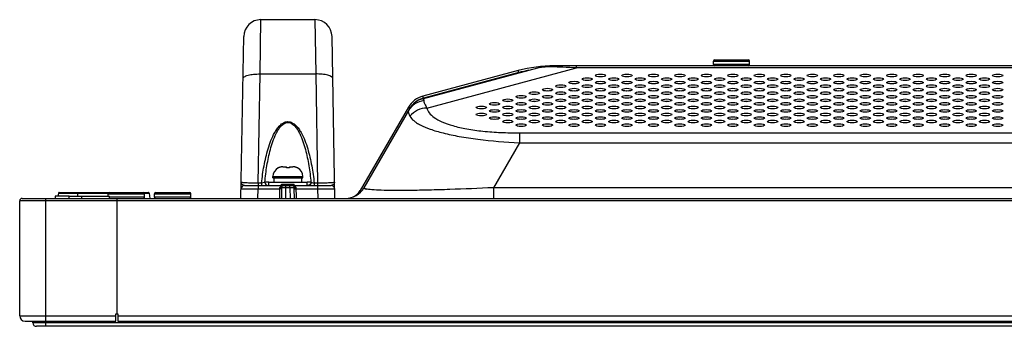
# Model space of a CAD drawing. Extents: x 0 to 3500, y 0 to 2300.
# Drawn here: x 375 to 606, y 1572 to 1644 of the extents above; entities that cross this region are included whole.
import ezdxf

# ---------------------------------------------------------------- set-up
doc = ezdxf.new("R2010")
doc.units = 0
doc.header["$LTSCALE"] = 192.5
doc.layers.get('0').update_dxf_attribs({"linetype": 'CONTINUOUS'})
for name, color, linetype in [('02___PRT_ALL_AXES', 7, 'CONTINUOUS'), ('03_ALL_AXES', 7, 'CONTINUOUS'), ('09_ALL_ROUNDS', 7, 'CONTINUOUS'), ('20_ALL_FEATURES', 7, 'CONTINUOUS')]:
    doc.layers.add(name, color=color, linetype=linetype)

msp = doc.modelspace()

# ---------------------------------------------------------------- linework, layer by layer
at = {"color": 7, "linetype": 'CONTINUOUS'}
for p, q in [((469.5166, 1625.7421), (496.4766, 1632.966)), ((491.9035, 1632.3628), (469.609, 1626.389)), ((1489.6093, 1633.4771), (500.3589, 1633.4771)), ((539.0591, 1630.0687), (539.0591, 1630.0478)), ((466.2086, 1623.7798), (454.9313, 1604.2471)), ((466.4806, 1623.4124), (455.7908, 1604.8971)), ((375.7841, 1602.3971), (1614.1841, 1602.3971)), ((397.9341, 1602.3971), (397.9341, 1575.3471)), ((375.1841, 1574.8471), (375.1841, 1601.7971)), ((397.6841, 1573.5971), (397.6841, 1575.3471)), ((397.6841, 1575.3471), (398.1841, 1575.3471)), ((398.1841, 1575.3471), (398.1841, 1573.5971)), ((376.4341, 1573.5971), (397.6841, 1573.5971)), ((378.2841, 1573.1971), (378.2841, 1573.5971)), ((1610.8841, 1572.3971), (379.0841, 1572.3971)), ((398.1841, 1573.5971), (1591.7841, 1573.5971))]:
    msp.add_line(p, q, dxfattribs=at)
at = {"color": 9, "linetype": 'CONTINUOUS'}
for p, q in [((470.5214, 1623.584), (505.5353, 1632.966)), ((492.0329, 1631.8799), (491.9035, 1632.3628)), ((505.5353, 1632.966), (505.5353, 1633.4771)), ((1484.4329, 1632.966), (505.5353, 1632.966)), ((492.0329, 1631.8799), (469.7384, 1625.9061)), ((469.7384, 1625.9061), (469.609, 1626.389)), ((466.5779, 1623.5666), (466.2086, 1623.7798)), ((492.1796, 1617.754), (492.1796, 1615.4243)), ((492.1796, 1617.754), (1497.7886, 1617.754)), ((492.1796, 1615.4243), (486.1016, 1604.8971)), ((492.1796, 1615.4243), (1497.7886, 1615.4243)), ((486.1016, 1604.8971), (486.1016, 1602.3971)), ((1503.8665, 1604.8971), (486.1016, 1604.8971)), ((381.2841, 1572.3971), (381.2841, 1602.3971)), ((455.2047, 1604.0893), (454.9313, 1604.2471)), ((1614.7841, 1601.7971), (375.1841, 1601.7971)), ((375.1841, 1574.8471), (397.6841, 1574.8471)), ((398.1841, 1574.8471), (1591.7841, 1574.8471)), ((1611.6841, 1573.1971), (378.2841, 1573.1971))]:
    msp.add_line(p, q, dxfattribs=at)
at = {"color": 7, "linetype": 'CONTINUOUS'}
for centre, radius, start, end in [((500.3669, 1600.7771), 32.7, 90, 105), ((500.3589, 1618.4771), 15, 90, 105), ((471.0583, 1620.9798), 5.6, 105, 150), ((470.8107, 1620.9124), 5, 105, 150), ((532.4591, 1622.8771), 3, 152.616571, 153.061832), ((451.4606, 1607.3971), 5, 270, 330), ((375.7841, 1601.7971), 0.6, 90, 180), ((451.7271, 1606.0971), 3.7, 294.750331, 330), ((376.4341, 1574.8471), 1.25, 180, 270), ((379.0841, 1573.1971), 0.8, 180, 270)]:
    msp.add_arc(centre, radius, start, end, dxfattribs=at)
at = {"color": 9, "linetype": 'CONTINUOUS'}
for centre, radius, start, end in [((500.3669, 1600.7771), 32.2, 100.66817, 105), ((471.0583, 1620.9798), 5.1, 105, 150), ((457.0935, 1608.2164), 3.7187, 256.967902, 257.711559)]:
    msp.add_arc(centre, radius, start, end, dxfattribs=at)
at = {"color": 7, "linetype": 'CONTINUOUS'}
for centre in [(508.0841, 1630.3689), (511.1841, 1631.1995), (514.2841, 1630.3689), (517.3841, 1631.1995), (520.4841, 1630.3689), (523.5841, 1631.1995), (526.6841, 1630.3689), (529.7841, 1631.1995), (532.8841, 1630.3689), (535.9841, 1631.1995), (539.0841, 1630.3689), (542.1841, 1631.1995), (545.2841, 1630.3689), (548.3841, 1631.1995), (551.4841, 1630.3689), (554.5841, 1631.1995), (557.6841, 1630.3689), (560.7841, 1631.1995), (563.8841, 1630.3689), (566.9841, 1631.1995), (570.0841, 1630.3689), (573.1841, 1631.1995), (576.2841, 1630.3689), (579.3841, 1631.1995), (582.4841, 1630.3689), (585.5841, 1631.1995), (588.6841, 1630.3689), (591.7841, 1631.1995), (594.8841, 1630.3689), (597.9841, 1631.1995), (601.0841, 1630.3689), (604.1841, 1631.1995), (498.7841, 1627.8769), (501.8841, 1628.7076), (504.9841, 1629.5382), (504.9841, 1627.8769), (508.0841, 1628.7076), (511.1841, 1629.5382), (511.1841, 1627.8769), (514.2841, 1628.7076), (517.3841, 1629.5382), (517.3841, 1627.8769), (520.4841, 1628.7076), (523.5841, 1629.5382), (523.5841, 1627.8769), (526.6841, 1628.7076), (529.7841, 1629.5382), (529.7841, 1627.8769), (532.8841, 1628.7076), (535.9841, 1629.5382), (535.9841, 1627.8769), (539.0841, 1628.7076), (542.1841, 1629.5382), (542.1841, 1627.8769), (545.2841, 1628.7076), (548.3841, 1629.5382), (548.3841, 1627.8769), (551.4841, 1628.7076), (554.5841, 1629.5382), (554.5841, 1627.8769), (557.6841, 1628.7076), (560.7841, 1629.5382), (560.7841, 1627.8769), (563.8841, 1628.7076), (566.9841, 1629.5382), (566.9841, 1627.8769), (570.0841, 1628.7076), (573.1841, 1629.5382), (573.1841, 1627.8769), (576.2841, 1628.7076), (579.3841, 1629.5382), (579.3841, 1627.8769), (582.4841, 1628.7076), (585.5841, 1629.5382), (585.5841, 1627.8769), (588.6841, 1628.7076), (591.7841, 1629.5382), (591.7841, 1627.8769), (594.8841, 1628.7076), (597.9841, 1629.5382), (597.9841, 1627.8769), (601.0841, 1628.7076), (604.1841, 1629.5382), (604.1841, 1627.8769), (489.4841, 1625.385), (492.5841, 1626.2156), (495.6841, 1627.0463), (495.6841, 1625.385), (498.7841, 1626.2156), (501.8841, 1627.0463), (501.8841, 1625.385), (504.9841, 1626.2156), (508.0841, 1627.0463), (508.0841, 1625.385), (511.1841, 1626.2156), (514.2841, 1627.0463), (514.2841, 1625.385), (517.3841, 1626.2156), (520.4841, 1627.0463), (520.4841, 1625.385), (523.5841, 1626.2156), (526.6841, 1627.0463), (526.6841, 1625.385), (529.7841, 1626.2156), (532.8841, 1627.0463), (532.8841, 1625.385), (535.9841, 1626.2156), (539.0841, 1627.0463), (539.0841, 1625.385), (542.1841, 1626.2156), (545.2841, 1627.0463), (545.2841, 1625.385), (548.3841, 1626.2156), (551.4841, 1627.0463), (551.4841, 1625.385), (554.5841, 1626.2156), (557.6841, 1627.0463), (557.6841, 1625.385), (560.7841, 1626.2156), (563.8841, 1627.0463), (563.8841, 1625.385), (566.9841, 1626.2156), (570.0841, 1627.0463), (570.0841, 1625.385), (573.1841, 1626.2156), (576.2841, 1627.0463), (576.2841, 1625.385), (579.3841, 1626.2156), (582.4841, 1627.0463), (582.4841, 1625.385), (585.5841, 1626.2156), (588.6841, 1627.0463), (588.6841, 1625.385), (591.7841, 1626.2156), (594.8841, 1627.0463), (594.8841, 1625.385), (597.9841, 1626.2156), (601.0841, 1627.0463), (601.0841, 1625.385), (604.1841, 1626.2156), (483.2841, 1623.7237), (486.3841, 1624.5544), (486.3841, 1622.8931), (489.4841, 1623.7237), (492.5841, 1624.5544), (492.5841, 1622.8931), (495.6841, 1623.7237), (498.7841, 1624.5544), (498.7841, 1622.8931), (501.8841, 1623.7237), (504.9841, 1624.5544), (504.9841, 1622.8931), (508.0841, 1623.7237), (511.1841, 1624.5544), (511.1841, 1622.8931), (514.2841, 1623.7237), (517.3841, 1624.5544), (517.3841, 1622.8931), (520.4841, 1623.7237), (523.5841, 1624.5544), (523.5841, 1622.8931), (526.6841, 1623.7237), (529.7841, 1624.5544), (529.7841, 1622.8931), (532.8841, 1623.7237), (535.9841, 1624.5544), (535.9841, 1622.8931), (539.0841, 1623.7237), (542.1841, 1624.5544), (542.1841, 1622.8931), (545.2841, 1623.7237), (548.3841, 1624.5544), (548.3841, 1622.8931), (551.4841, 1623.7237), (554.5841, 1624.5544), (554.5841, 1622.8931), (557.6841, 1623.7237), (560.7841, 1624.5544), (560.7841, 1622.8931), (563.8841, 1623.7237), (566.9841, 1624.5544), (566.9841, 1622.8931), (570.0841, 1623.7237), (573.1841, 1624.5544), (573.1841, 1622.8931), (576.2841, 1623.7237), (579.3841, 1624.5544), (579.3841, 1622.8931), (582.4841, 1623.7237), (585.5841, 1624.5544), (585.5841, 1622.8931), (588.6841, 1623.7237), (591.7841, 1624.5544), (591.7841, 1622.8931), (594.8841, 1623.7237), (597.9841, 1624.5544), (597.9841, 1622.8931), (601.0841, 1623.7237), (604.1841, 1624.5544), (604.1841, 1622.8931), (483.2841, 1622.0624), (486.3841, 1621.2318), (489.4841, 1622.0624), (492.5841, 1621.2318), (495.6841, 1622.0624), (498.7841, 1621.2318), (501.8841, 1622.0624), (504.9841, 1621.2318), (508.0841, 1622.0624), (511.1841, 1621.2318), (514.2841, 1622.0624), (517.3841, 1621.2318), (520.4841, 1622.0624), (523.5841, 1621.2318), (526.6841, 1622.0624), (529.7841, 1621.2318), (532.8841, 1622.0624), (535.9841, 1621.2318), (539.0841, 1622.0624), (542.1841, 1621.2318), (545.2841, 1622.0624), (548.3841, 1621.2318), (551.4841, 1622.0624), (554.5841, 1621.2318), (557.6841, 1622.0624), (560.7841, 1621.2318), (563.8841, 1622.0624), (566.9841, 1621.2318), (570.0841, 1622.0624), (573.1841, 1621.2318), (576.2841, 1622.0624), (579.3841, 1621.2318), (582.4841, 1622.0624), (585.5841, 1621.2318), (588.6841, 1622.0624), (591.7841, 1621.2318), (594.8841, 1622.0624), (597.9841, 1621.2318), (601.0841, 1622.0624), (604.1841, 1621.2318), (489.4841, 1620.4011), (492.5841, 1619.5705), (495.6841, 1620.4011), (498.7841, 1619.5705), (501.8841, 1620.4011), (504.9841, 1619.5705), (508.0841, 1620.4011), (511.1841, 1619.5705), (514.2841, 1620.4011), (517.3841, 1619.5705), (520.4841, 1620.4011), (523.5841, 1619.5705), (526.6841, 1620.4011), (529.7841, 1619.5705), (532.8841, 1620.4011), (535.9841, 1619.5705), (539.0841, 1620.4011), (542.1841, 1619.5705), (545.2841, 1620.4011), (548.3841, 1619.5705), (551.4841, 1620.4011), (554.5841, 1619.5705), (557.6841, 1620.4011), (560.7841, 1619.5705), (563.8841, 1620.4011), (566.9841, 1619.5705), (570.0841, 1620.4011), (573.1841, 1619.5705), (576.2841, 1620.4011), (579.3841, 1619.5705), (582.4841, 1620.4011), (585.5841, 1619.5705), (588.6841, 1620.4011), (591.7841, 1619.5705), (594.8841, 1620.4011), (597.9841, 1619.5705), (601.0841, 1620.4011), (604.1841, 1619.5705)]:
    msp.add_ellipse(centre, major_axis=(1.2, 0), ratio=0.26794919, dxfattribs=at)
for centre in [(508.0841, 1629.7477), (511.1841, 1630.5783), (514.2841, 1629.7477), (517.3841, 1630.5783), (520.4841, 1629.7477), (523.5841, 1630.5783), (526.6841, 1629.7477), (529.7841, 1630.5783), (532.8841, 1629.7477), (535.9841, 1630.5783), (539.0841, 1629.7477), (542.1841, 1630.5783), (545.2841, 1629.7477), (548.3841, 1630.5783), (551.4841, 1629.7477), (554.5841, 1630.5783), (557.6841, 1629.7477), (560.7841, 1630.5783), (563.8841, 1629.7477), (566.9841, 1630.5783), (570.0841, 1629.7477), (573.1841, 1630.5783), (576.2841, 1629.7477), (579.3841, 1630.5783), (582.4841, 1629.7477), (585.5841, 1630.5783), (588.6841, 1629.7477), (591.7841, 1630.5783), (594.8841, 1629.7477), (597.9841, 1630.5783), (601.0841, 1629.7477), (604.1841, 1630.5783), (501.8841, 1628.0864), (504.9841, 1628.9171), (508.0841, 1628.0864), (511.1841, 1628.9171), (514.2841, 1628.0864), (517.3841, 1628.9171), (520.4841, 1628.0864), (523.5841, 1628.9171), (526.6841, 1628.0864), (529.7841, 1628.9171), (532.8841, 1628.0864), (535.9841, 1628.9171), (539.0841, 1628.0864), (542.1841, 1628.9171), (545.2841, 1628.0864), (548.3841, 1628.9171), (551.4841, 1628.0864), (554.5841, 1628.9171), (557.6841, 1628.0864), (560.7841, 1628.9171), (563.8841, 1628.0864), (566.9841, 1628.9171), (570.0841, 1628.0864), (573.1841, 1628.9171), (576.2841, 1628.0864), (579.3841, 1628.9171), (582.4841, 1628.0864), (585.5841, 1628.9171), (588.6841, 1628.0864), (591.7841, 1628.9171), (594.8841, 1628.0864), (597.9841, 1628.9171), (601.0841, 1628.0864), (604.1841, 1628.9171), (492.5841, 1625.5945), (495.6841, 1626.4251), (498.7841, 1627.2558), (498.7841, 1625.5945), (501.8841, 1626.4251), (504.9841, 1627.2558), (504.9841, 1625.5945), (508.0841, 1626.4251), (511.1841, 1627.2558), (511.1841, 1625.5945), (514.2841, 1626.4251), (517.3841, 1627.2558), (517.3841, 1625.5945), (520.4841, 1626.4251), (523.5841, 1627.2558), (523.5841, 1625.5945), (526.6841, 1626.4251), (529.7841, 1627.2558), (529.7841, 1625.5945), (532.8841, 1626.4251), (535.9841, 1627.2558), (535.9841, 1625.5945), (539.0841, 1626.4251), (542.1841, 1627.2558), (542.1841, 1625.5945), (545.2841, 1626.4251), (548.3841, 1627.2558), (548.3841, 1625.5945), (551.4841, 1626.4251), (554.5841, 1627.2558), (554.5841, 1625.5945), (557.6841, 1626.4251), (560.7841, 1627.2558), (560.7841, 1625.5945), (563.8841, 1626.4251), (566.9841, 1627.2558), (566.9841, 1625.5945), (570.0841, 1626.4251), (573.1841, 1627.2558), (573.1841, 1625.5945), (576.2841, 1626.4251), (579.3841, 1627.2558), (579.3841, 1625.5945), (582.4841, 1626.4251), (585.5841, 1627.2558), (585.5841, 1625.5945), (588.6841, 1626.4251), (591.7841, 1627.2558), (591.7841, 1625.5945), (594.8841, 1626.4251), (597.9841, 1627.2558), (597.9841, 1625.5945), (601.0841, 1626.4251), (604.1841, 1627.2558), (604.1841, 1625.5945), (483.2841, 1623.1026), (486.3841, 1623.9332), (489.4841, 1624.7638), (489.4841, 1623.1026), (492.5841, 1623.9332), (495.6841, 1624.7638), (495.6841, 1623.1026), (498.7841, 1623.9332), (501.8841, 1624.7638), (501.8841, 1623.1026), (504.9841, 1623.9332), (508.0841, 1624.7638), (508.0841, 1623.1026), (511.1841, 1623.9332), (514.2841, 1624.7638), (514.2841, 1623.1026), (517.3841, 1623.9332), (520.4841, 1624.7638), (520.4841, 1623.1026), (523.5841, 1623.9332), (526.6841, 1624.7638), (526.6841, 1623.1026), (529.7841, 1623.9332), (532.8841, 1624.7638), (532.8841, 1623.1026), (535.9841, 1623.9332), (539.0841, 1624.7638), (539.0841, 1623.1026), (542.1841, 1623.9332), (545.2841, 1624.7638), (545.2841, 1623.1026), (548.3841, 1623.9332), (551.4841, 1624.7638), (551.4841, 1623.1026), (554.5841, 1623.9332), (557.6841, 1624.7638), (557.6841, 1623.1026), (560.7841, 1623.9332), (563.8841, 1624.7638), (563.8841, 1623.1026), (566.9841, 1623.9332), (570.0841, 1624.7638), (570.0841, 1623.1026), (573.1841, 1623.9332), (576.2841, 1624.7638), (576.2841, 1623.1026), (579.3841, 1623.9332), (582.4841, 1624.7638), (582.4841, 1623.1026), (585.5841, 1623.9332), (588.6841, 1624.7638), (588.6841, 1623.1026), (591.7841, 1623.9332), (594.8841, 1624.7638), (594.8841, 1623.1026), (597.9841, 1623.9332), (601.0841, 1624.7638), (601.0841, 1623.1026), (604.1841, 1623.9332), (483.2841, 1621.4413), (486.3841, 1622.2719), (486.3841, 1620.6106), (489.4841, 1621.4413), (492.5841, 1622.2719), (492.5841, 1620.6106), (495.6841, 1621.4413), (498.7841, 1622.2719), (498.7841, 1620.6106), (501.8841, 1621.4413), (504.9841, 1622.2719), (504.9841, 1620.6106), (508.0841, 1621.4413), (511.1841, 1622.2719), (511.1841, 1620.6106), (514.2841, 1621.4413), (517.3841, 1622.2719), (517.3841, 1620.6106), (520.4841, 1621.4413), (523.5841, 1622.2719), (523.5841, 1620.6106), (526.6841, 1621.4413), (529.7841, 1622.2719), (529.7841, 1620.6106), (532.8841, 1621.4413), (535.9841, 1622.2719), (535.9841, 1620.6106), (539.0841, 1621.4413), (542.1841, 1622.2719), (542.1841, 1620.6106), (545.2841, 1621.4413), (548.3841, 1622.2719), (548.3841, 1620.6106), (551.4841, 1621.4413), (554.5841, 1622.2719), (554.5841, 1620.6106), (557.6841, 1621.4413), (560.7841, 1622.2719), (560.7841, 1620.6106), (563.8841, 1621.4413), (566.9841, 1622.2719), (566.9841, 1620.6106), (570.0841, 1621.4413), (573.1841, 1622.2719), (573.1841, 1620.6106), (576.2841, 1621.4413), (579.3841, 1622.2719), (579.3841, 1620.6106), (582.4841, 1621.4413), (585.5841, 1622.2719), (585.5841, 1620.6106), (588.6841, 1621.4413), (591.7841, 1622.2719), (591.7841, 1620.6106), (594.8841, 1621.4413), (597.9841, 1622.2719), (597.9841, 1620.6106), (601.0841, 1621.4413), (604.1841, 1622.2719), (604.1841, 1620.6106), (489.4841, 1619.78), (492.5841, 1618.9493), (495.6841, 1619.78), (498.7841, 1618.9493), (501.8841, 1619.78), (504.9841, 1618.9493), (508.0841, 1619.78), (511.1841, 1618.9493), (514.2841, 1619.78), (517.3841, 1618.9493), (520.4841, 1619.78), (523.5841, 1618.9493), (526.6841, 1619.78), (529.7841, 1618.9493), (532.8841, 1619.78), (535.9841, 1618.9493), (539.0841, 1619.78), (542.1841, 1618.9493), (545.2841, 1619.78), (548.3841, 1618.9493), (551.4841, 1619.78), (554.5841, 1618.9493), (557.6841, 1619.78), (560.7841, 1618.9493), (563.8841, 1619.78), (566.9841, 1618.9493), (570.0841, 1619.78), (573.1841, 1618.9493), (576.2841, 1619.78), (579.3841, 1618.9493), (582.4841, 1619.78), (585.5841, 1618.9493), (588.6841, 1619.78), (591.7841, 1618.9493), (594.8841, 1619.78), (597.9841, 1618.9493), (601.0841, 1619.78), (604.1841, 1618.9493)]:
    msp.add_ellipse(centre, major_axis=(1.2, 0), ratio=0.26794919, start_param=1.31349218, end_param=1.82810053, dxfattribs=at)
at = {"color": 9, "linetype": 'CONTINUOUS'}
for points, knots in [([(505.5353, 1632.966), (504.4896, 1633.0389), (502.5422, 1633.157), (499.9256, 1633.2332), (498.1191, 1633.1982), (497.0482, 1633.0863), (496.645, 1633.0111), (496.4766, 1632.966)], [0, 0, 0, 0, 0.3462885, 0.64443074, 0.86482006, 0.94240881, 1, 1, 1, 1]), ([(469.5166, 1625.7421), (469.5571, 1625.7529), (469.6446, 1625.7604), (469.7474, 1625.6638), (469.7893, 1625.509), (469.797, 1625.3901), (469.7973, 1625.3213)], [0, 0, 0, 0, 0.21038438, 0.40111789, 0.65384979, 1, 1, 1, 1]), ([(469.7973, 1625.3213), (469.0601, 1625.2211), (467.6144, 1624.6806), (466.5607, 1623.5512), (466.1902, 1622.9095)], [0, 0, 0, 0, 0.5009954, 1, 1, 1, 1]), ([(470.5214, 1623.584), (469.7668, 1623.5711), (468.25, 1623.2079), (467.0352, 1622.2266), (466.5718, 1621.6373)], [0, 0, 0, 0, 0.50164123, 1, 1, 1, 1]), ([(469.7973, 1625.3213), (469.7977, 1625.2144), (469.8464, 1624.9701), (470.0789, 1624.3823), (470.3346, 1623.922), (470.5214, 1623.584)], [0, 0, 0, 0, 0.16924883, 0.38862469, 1, 1, 1, 1]), ([(470.5214, 1623.584), (470.6247, 1623.181), (471.0804, 1622.3214), (472.3259, 1621.2218), (474.2135, 1620.2161), (476.7859, 1619.3352), (480.0124, 1618.6207), (483.7748, 1618.1091), (487.893, 1617.8136), (490.7348, 1617.754), (492.1796, 1617.754)], [0, 0, 0, 0, 0.05346573, 0.12118868, 0.21073174, 0.32673836, 0.46963463, 0.6348277, 0.81431436, 1, 1, 1, 1]), ([(466.1902, 1622.9095), (466.1109, 1622.7722), (466.1767, 1622.4471), (466.3541, 1622.0462), (466.4923, 1621.7829), (466.5718, 1621.6373)], [0, 0, 0, 0, 0.35075101, 0.63299713, 1, 1, 1, 1]), ([(466.5718, 1621.6373), (466.7843, 1621.2478), (467.297, 1620.7021), (468.1546, 1620.0809), (469.4146, 1619.3615), (471.4856, 1618.5193), (474.5473, 1617.635), (478.2934, 1616.855), (484.233, 1615.968), (488.9393, 1615.5894), (492.1796, 1615.4243)], [0, 0, 0, 0, 0.04952873, 0.08118331, 0.1183499, 0.21108598, 0.32991107, 0.47368342, 0.63785643, 1, 1, 1, 1]), ([(456.255, 1604.5935), (456.2103, 1604.6039), (456.1281, 1604.6246), (456.0036, 1604.6633), (455.8955, 1604.7085), (455.8106, 1604.7632), (455.7673, 1604.8322), (455.7802, 1604.8787), (455.7908, 1604.8971)], [0, 0, 0, 0, 0.22249763, 0.41083028, 0.63245664, 0.78854363, 0.89736533, 1, 1, 1, 1]), ([(486.1016, 1604.8971), (482.6901, 1604.7329), (477.6659, 1604.5208), (471.168, 1604.3279), (466.817, 1604.2448), (463.0693, 1604.2248), (460.0698, 1604.2705), (458.0822, 1604.3604), (456.9216, 1604.4758), (456.4844, 1604.5432), (456.302, 1604.5829)], [0, 0, 0, 0, 0.34353227, 0.50577118, 0.65383599, 0.7812317, 0.88270111, 0.9555655, 0.98122872, 1, 1, 1, 1])]:
    msp.add_open_spline(points, degree=3, knots=knots, dxfattribs=at)
at = {"layer": '02___PRT_ALL_AXES', "color": 7, "linetype": 'CONTINUOUS'}
for p, q in [((386.7341, 1602.3971), (386.7341, 1602.8971)), ((386.7341, 1602.8971), (396.2341, 1602.8971)), ((389.7341, 1602.3971), (389.7341, 1602.8971)), ((396.2341, 1602.3971), (396.2341, 1602.8971))]:
    msp.add_line(p, q, dxfattribs=at)
at = {"layer": '03_ALL_AXES', "color": 7, "linetype": 'CONTINUOUS'}
for p, q in [((433.4841, 1605.3971), (433.4841, 1606.1971)), ((433.4841, 1606.1971), (442.4841, 1606.1971)), ((442.4841, 1605.3971), (442.4841, 1606.1971)), ((383.4841, 1602.8971), (383.4841, 1602.3971)), ((386.7341, 1602.8971), (383.4847, 1602.8971))]:
    msp.add_line(p, q, dxfattribs=at)
at = {"layer": '09_ALL_ROUNDS', "color": 9, "linetype": 'CONTINUOUS'}
for p, q in [((431.4733, 1631.5596), (431.6463, 1644.2971)), ((444.3219, 1644.2971), (444.4949, 1631.5596)), ((537.6091, 1634.5771), (546.1091, 1634.5771)), ((546.1091, 1633.7771), (537.6091, 1633.7771)), ((431.0265, 1605.9631), (431.4733, 1631.5596)), ((431.4733, 1631.5596), (444.4949, 1631.5596)), ((444.4949, 1631.5596), (444.9417, 1605.9631)), ((434.4841, 1607.4971), (441.4841, 1607.4971)), ((431.0221, 1605.3971), (431.0221, 1604.611)), ((431.0265, 1605.9631), (431.0265, 1605.3971)), ((431.8222, 1605.9631), (431.0265, 1605.9631)), ((431.8222, 1605.9631), (431.8222, 1605.3971)), ((433.4841, 1606.1692), (432.5835, 1606.1692)), ((437.5279, 1604.8971), (436.5683, 1604.9054)), ((437.4843, 1602.3971), (437.5279, 1604.8971)), ((437.5279, 1604.8971), (437.5279, 1605.3971)), ((438.4403, 1604.8971), (437.5279, 1604.8971)), ((438.4403, 1604.8971), (438.4403, 1605.3971)), ((439.3999, 1604.9054), (438.4403, 1604.8971)), ((438.4403, 1604.8971), (438.4839, 1602.3971)), ((443.3847, 1606.1692), (442.4841, 1606.1692)), ((444.146, 1605.9631), (444.146, 1605.3971)), ((444.9417, 1605.9631), (444.146, 1605.9631)), ((444.9417, 1605.9631), (444.9417, 1605.3971)), ((444.9461, 1605.3971), (444.9461, 1604.611)), ((384.2585, 1603.6267), (395.9688, 1603.6267)), ((388.6841, 1603.7971), (388.6841, 1602.8971)), ((395.9341, 1603.4971), (404.4341, 1603.4971)), ((404.4341, 1602.6971), (396.2341, 1602.6971)), ((404.3994, 1603.6267), (405.5096, 1603.6267)), ((406.7341, 1603.4971), (415.2341, 1603.4971)), ((415.2341, 1602.6971), (406.7341, 1602.6971)), ((430.9835, 1602.3971), (431.0221, 1604.611)), ((431.0221, 1604.611), (436.0955, 1604.611)), ((436.5413, 1602.3971), (436.5712, 1604.6115)), ((439.397, 1604.6115), (439.4269, 1602.3971)), ((439.8727, 1604.611), (444.9461, 1604.611)), ((444.9461, 1604.611), (444.9847, 1602.3971))]:
    msp.add_line(p, q, dxfattribs=at)
at = {"layer": '09_ALL_ROUNDS', "color": 7, "linetype": 'CONTINUOUS'}
for p, q in [((431.6463, 1644.2971), (444.3219, 1644.2971)), ((426.9841, 1602.3971), (427.6469, 1640.3669)), ((448.9841, 1602.3971), (448.3213, 1640.3669)), ((448.3278, 1639.9993), (448.3247, 1640.1718)), ((537.9091, 1634.8771), (545.8091, 1634.8771)), ((537.6091, 1633.7771), (537.6091, 1634.5771)), ((546.1091, 1633.7771), (546.1091, 1634.5771)), ((434.4841, 1607.1971), (434.4841, 1607.4971)), ((441.4841, 1607.1971), (441.4841, 1607.4971)), ((427.8226, 1605.3971), (448.1456, 1605.3971)), ((384.2585, 1603.6267), (384.1491, 1602.8971)), ((384.4563, 1603.7971), (405.3119, 1603.7971)), ((395.9341, 1602.8971), (395.9341, 1603.4971)), ((404.4341, 1602.6971), (404.4341, 1603.4971)), ((405.5096, 1603.6267), (405.6941, 1602.3971)), ((406.7341, 1602.6971), (406.7341, 1603.4971)), ((407.0341, 1603.7971), (414.9341, 1603.7971)), ((415.2341, 1602.6971), (415.2341, 1603.4971))]:
    msp.add_line(p, q, dxfattribs=at)
for centre, radius, start, end in [((431.6463, 1640.2971), 4, 90, 179), ((444.3219, 1640.2971), 4, 1, 90), ((537.9091, 1634.5771), 0.3, 90, 180), ((545.8091, 1634.5771), 0.3, 0, 90), ((537.9091, 1633.7771), 0.3, 180, 270), ((545.8091, 1633.7771), 0.3, 270, 360), ((427.8226, 1604.5971), 0.8, 89.999584, 179.000505), ((437.0278, 1604.8971), 0.5, 90, 136.094058), ((438.9404, 1604.8971), 0.5, 43.904213, 89.997474), ((448.1456, 1604.5971), 0.8, 1, 90), ((384.4563, 1603.5971), 0.2, 90, 171.469234), ((396.2341, 1603.4971), 0.3, 90, 180), ((404.1341, 1603.4971), 0.3, 0, 90), ((404.1341, 1602.6971), 0.3, 270, 360), ((405.3119, 1603.5971), 0.2, 8.530766, 90), ((407.0341, 1603.4971), 0.3, 90, 180), ((407.0341, 1602.6971), 0.3, 180, 270), ((414.9341, 1603.4971), 0.3, 0, 90), ((414.9341, 1602.6971), 0.3, 270, 360)]:
    msp.add_arc(centre, radius, start, end, dxfattribs=at)
at = {"layer": '09_ALL_ROUNDS', "color": 9, "linetype": 'CONTINUOUS'}
for centre, radius, start, end in [((430.1576, 1604.6957), 6.4142, 359.247537, 1.873904), ((445.801, 1604.6958), 6.4046, 178.124126, 180.75443)]:
    msp.add_arc(centre, radius, start, end, dxfattribs=at)
for points, knots in [([(427.4739, 1630.4606), (427.4771, 1630.6403), (427.7472, 1630.9109), (428.181, 1631.1177), (428.9038, 1631.3566), (430.0148, 1631.5305), (430.9643, 1631.5685), (431.4733, 1631.5604)], [0, 0, 0, 0, 0.12462108, 0.22148372, 0.34288795, 0.64695694, 1, 1, 1, 1]), ([(448.4942, 1630.4606), (448.4911, 1630.6403), (448.221, 1630.9109), (447.7872, 1631.1177), (447.0644, 1631.3566), (445.9534, 1631.5305), (445.0039, 1631.5685), (444.4949, 1631.5604)], [0, 0, 0, 0, 0.12462108, 0.22148372, 0.34288795, 0.64695694, 1, 1, 1, 1]), ([(431.8222, 1605.9631), (431.9655, 1607.3214), (432.2483, 1609.3538), (432.8003, 1612.0319), (433.3219, 1614.0193), (433.9826, 1615.9691), (434.6961, 1617.5387), (435.4278, 1618.712), (436.0939, 1619.5198), (436.9238, 1620.1847), (437.9841, 1620.4931), (439.0444, 1620.1846), (439.8744, 1619.5198), (440.5404, 1618.7119), (441.2721, 1617.5387), (441.9856, 1615.9691), (442.6463, 1614.0193), (443.1679, 1612.0319), (443.7199, 1609.3538), (444.0027, 1607.3214), (444.146, 1605.9631)], [0, 0, 0, 0, 0.12410187, 0.18621868, 0.24839792, 0.3106785, 0.37313838, 0.40452638, 0.43608548, 0.46791438, 0.50000031, 0.53208833, 0.56391528, 0.59547425, 0.62686204, 0.68932166, 0.75160216, 0.81378139, 0.87589817, 1, 1, 1, 1]), ([(432.5835, 1606.1692), (432.7078, 1607.4683), (432.9509, 1609.4131), (433.4233, 1611.9817), (433.8692, 1613.8912), (434.434, 1615.7714), (435.045, 1617.2953), (435.675, 1618.45), (436.2543, 1619.2576), (436.9842, 1619.9487), (437.9841, 1620.3019), (438.984, 1619.9486), (439.714, 1619.2575), (440.2932, 1618.45), (440.9232, 1617.2953), (441.5342, 1615.7714), (442.099, 1613.8912), (442.5449, 1611.9817), (443.0173, 1609.4131), (443.2604, 1607.4683), (443.3847, 1606.1692)], [0, 0, 0, 0, 0.12444327, 0.18669413, 0.24897606, 0.3113153, 0.37376369, 0.40509567, 0.43654685, 0.46819958, 0.50000005, 0.53180308, 0.56345366, 0.59490501, 0.62623669, 0.68868485, 0.75102402, 0.81330593, 0.87555677, 1, 1, 1, 1]), ([(427.1853, 1605.7901), (427.1633, 1605.8205), (427.0884, 1605.9384), (427.0484, 1606.0808), (427.0502, 1606.1831)], [0, 0, 0, 0, 0.26804655, 1, 1, 1, 1]), ([(431.0265, 1605.9631), (430.5047, 1605.9615), (429.7504, 1605.9672), (428.7988, 1605.9941), (428.2038, 1606.0205), (427.7346, 1606.0527), (427.3654, 1606.0879), (427.1858, 1606.1244), (427.0497, 1606.1554), (427.0502, 1606.1831)], [0, 0, 0, 0, 0.39166026, 0.56561188, 0.71549651, 0.83632073, 0.92480729, 0.9791665, 1, 1, 1, 1]), ([(432.5835, 1606.1691), (432.5427, 1606.1436), (432.3025, 1606.0308), (432.0372, 1605.9835), (431.8222, 1605.9631)], [0, 0, 0, 0, 0.18219728, 1, 1, 1, 1]), ([(432.5836, 1606.1692), (432.5897, 1605.9727), (432.7299, 1605.5801), (433.1179, 1605.3971), (433.3, 1605.3971)], [0, 0, 0, 0, 0.51905111, 1, 1, 1, 1]), ([(436.0886, 1604.792), (436.0808, 1604.8765), (436.1166, 1605.0492), (436.2412, 1605.1662), (436.3074, 1605.2085)], [0, 0, 0, 0, 0.51950465, 1, 1, 1, 1]), ([(436.5684, 1604.9054), (436.5203, 1604.8622), (436.3499, 1604.8202), (436.1895, 1604.7973), (436.0886, 1604.792)], [0, 0, 0, 0, 0.39024113, 1, 1, 1, 1]), ([(436.6676, 1605.2438), (436.6484, 1605.224), (436.5423, 1605.151), (436.3979, 1605.1722), (436.3074, 1605.2085)], [0, 0, 0, 0, 0.22050192, 1, 1, 1, 1]), ([(436.5684, 1604.9054), (436.5655, 1604.9406), (436.5651, 1605.0596), (436.6093, 1605.1833), (436.6677, 1605.2439)], [0, 0, 0, 0, 0.2956655, 1, 1, 1, 1]), ([(439.3005, 1605.2439), (439.3183, 1605.2254), (439.3907, 1605.1286), (439.4074, 1604.9992), (439.3998, 1604.9054)], [0, 0, 0, 0, 0.21402834, 1, 1, 1, 1]), ([(439.3006, 1605.2438), (439.3197, 1605.2239), (439.4259, 1605.1509), (439.5703, 1605.1722), (439.6608, 1605.2085)], [0, 0, 0, 0, 0.22049808, 1, 1, 1, 1]), ([(439.3999, 1604.9054), (439.4479, 1604.8622), (439.6183, 1604.8202), (439.7787, 1604.7973), (439.8796, 1604.792)], [0, 0, 0, 0, 0.39024532, 1, 1, 1, 1]), ([(439.6608, 1605.2085), (439.7271, 1605.1661), (439.8517, 1605.049), (439.8873, 1604.8763), (439.8796, 1604.792)], [0, 0, 0, 0, 0.48147013, 1, 1, 1, 1]), ([(443.3846, 1606.1692), (443.3785, 1605.9727), (443.2383, 1605.5801), (442.8503, 1605.3971), (442.6682, 1605.3971)], [0, 0, 0, 0, 0.51905133, 1, 1, 1, 1]), ([(444.146, 1605.9631), (444.0648, 1605.9708), (443.805, 1606.0082), (443.5392, 1606.0725), (443.3847, 1606.1691)], [0, 0, 0, 0, 0.30917919, 1, 1, 1, 1]), ([(448.918, 1606.1831), (448.9185, 1606.1554), (448.7824, 1606.1244), (448.6028, 1606.0879), (448.2336, 1606.0527), (447.7644, 1606.0205), (447.1694, 1605.9941), (446.2178, 1605.9672), (445.4635, 1605.9615), (444.9417, 1605.9631)], [0, 0, 0, 0, 0.02083352, 0.07519275, 0.1636793, 0.28450351, 0.43438813, 0.60833969, 1, 1, 1, 1]), ([(448.918, 1606.1831), (448.9198, 1606.0808), (448.8798, 1605.9384), (448.8049, 1605.8205), (448.7829, 1605.7901)], [0, 0, 0, 0, 0.73196853, 1, 1, 1, 1]), ([(427.0227, 1604.611), (427.0231, 1604.6175), (427.0635, 1604.6049), (427.1067, 1604.6188), (427.2098, 1604.6124), (427.3381, 1604.6163), (427.5067, 1604.6157), (427.7951, 1604.6169), (428.2305, 1604.6168), (428.8286, 1604.6165), (429.7714, 1604.6149), (430.512, 1604.6128), (431.0221, 1604.611)], [0, 0, 0, 0, 0.00484155, 0.01923784, 0.04308587, 0.07614644, 0.11810329, 0.16855691, 0.29291405, 0.44445137, 0.61731759, 1, 1, 1, 1]), ([(436.571, 1604.6115), (436.5474, 1604.6105), (436.3889, 1604.6082), (436.2304, 1604.6094), (436.0955, 1604.611)], [0, 0, 0, 0, 0.14908708, 1, 1, 1, 1]), ([(439.397, 1604.6115), (439.4206, 1604.6105), (439.5792, 1604.6082), (439.7378, 1604.6094), (439.8727, 1604.611)], [0, 0, 0, 0, 0.14912836, 1, 1, 1, 1]), ([(444.9461, 1604.611), (445.4562, 1604.6128), (446.1968, 1604.6149), (447.1396, 1604.6165), (447.7377, 1604.6168), (448.1731, 1604.6169), (448.4615, 1604.6157), (448.6301, 1604.6163), (448.7584, 1604.6124), (448.8615, 1604.6188), (448.9047, 1604.6049), (448.9451, 1604.6175), (448.9455, 1604.611)], [0, 0, 0, 0, 0.38268241, 0.55554863, 0.70708595, 0.83144309, 0.88189671, 0.92385356, 0.95691413, 0.98076216, 0.99515845, 1, 1, 1, 1])]:
    msp.add_open_spline(points, degree=3, knots=knots, dxfattribs=at)
for points in [[(427.2729, 1605.6854), (427.2414, 1605.7182), (427.2119, 1605.7532), (427.1853, 1605.7901)], [(427.8226, 1605.3971), (427.6157, 1605.3971), (427.4161, 1605.536), (427.2729, 1605.6854)], [(436.0955, 1604.611), (436.0967, 1604.6714), (436.0942, 1604.7319), (436.0886, 1604.792)], [(436.3074, 1605.2085), (436.4414, 1605.2943), (436.5985, 1605.3465), (436.7554, 1605.3738)], [(436.7554, 1605.3738), (436.8452, 1605.3894), (436.9367, 1605.397), (437.0278, 1605.3971)], [(438.9404, 1605.3971), (439.1144, 1605.3969), (439.2918, 1605.3696), (439.4551, 1605.3093)], [(439.4551, 1605.3093), (439.5267, 1605.2829), (439.5965, 1605.2497), (439.6608, 1605.2085)], [(439.8796, 1604.792), (439.874, 1604.7319), (439.8715, 1604.6714), (439.8727, 1604.611)], [(448.6692, 1605.6591), (448.5294, 1605.5228), (448.3407, 1605.3971), (448.1456, 1605.3971)], [(448.7829, 1605.7901), (448.7491, 1605.7432), (448.7106, 1605.6994), (448.6692, 1605.6591)], [(436.0699, 1602.3971), (436.0783, 1603.1351), (436.0868, 1603.873), (436.0955, 1604.611)], [(439.8727, 1604.611), (439.8814, 1603.873), (439.8899, 1603.1351), (439.8982, 1602.3971)]]:
    msp.add_open_spline(points, degree=3, dxfattribs=at)
at = {"layer": '20_ALL_FEATURES', "color": 7, "linetype": 'CONTINUOUS'}
for p, q in [((435.7341, 1609.5293), (435.7341, 1609.5434)), ((436.8363, 1609.7971), (437.6341, 1609.7971)), ((437.6341, 1609.5293), (437.6341, 1609.7971)), ((438.3341, 1609.7971), (438.3341, 1609.5293)), ((438.3341, 1609.7971), (439.1319, 1609.7971)), ((440.2341, 1609.5434), (440.2341, 1609.5293)), ((434.4841, 1607.1971), (441.4841, 1607.1971)), ((434.7341, 1606.1971), (434.7341, 1607.1971)), ((441.2341, 1606.1971), (441.2341, 1607.1971)), ((436.4841, 1605.3971), (436.4841, 1605.6971)), ((436.4841, 1605.6971), (439.4841, 1605.6971)), ((439.4841, 1605.3971), (439.4841, 1605.6971))]:
    msp.add_line(p, q, dxfattribs=at)
for centre, radius, start, end in [((436.7841, 1607.4971), 2.3, 117.162888, 180), ((436.8109, 1607.4729), 2.3213, 113.601158, 117.638809), ((436.8127, 1607.4688), 2.3258, 112.192871, 113.601511), ((436.8149, 1607.4634), 2.3316, 109.576861, 112.192359), ((436.8171, 1607.4574), 2.338, 107.837305, 109.576731), ((436.8193, 1607.4505), 2.3452, 105.574018, 107.837094), ((436.8216, 1607.442), 2.354, 103.52022, 105.573501), ((436.8239, 1607.4324), 2.3639, 101.599797, 103.520352), ((436.8266, 1607.4191), 2.3774, 99.258289, 101.598648), ((436.8289, 1607.4052), 2.3916, 97.665838, 99.25907), ((436.8316, 1607.3842), 2.4128, 94.907026, 97.663195), ((436.8335, 1607.3633), 2.4338, 93.788899, 94.909346), ((436.8359, 1607.3211), 2.4759, 89.991647, 93.779945), ((437.9841, 1605.2257), 4.3178, 85.350468, 94.649532), ((439.1323, 1607.3211), 2.4759, 86.220054, 90.008354), ((439.1347, 1607.3632), 2.4338, 85.090655, 86.2111), ((439.1366, 1607.3842), 2.4128, 82.336804, 85.092976), ((439.1393, 1607.4052), 2.3916, 80.740933, 82.33416), ((439.1416, 1607.4191), 2.3774, 78.40135, 80.741714), ((439.1443, 1607.4324), 2.3639, 76.47965, 78.400201), ((439.1466, 1607.442), 2.354, 74.426496, 76.479782), ((439.1489, 1607.4505), 2.3452, 72.162909, 74.425979), ((439.1511, 1607.4574), 2.338, 70.423268, 72.162697), ((439.1533, 1607.4634), 2.3316, 67.807642, 70.423138), ((439.1555, 1607.4688), 2.3258, 66.398487, 67.80713), ((439.1573, 1607.4729), 2.3213, 62.361192, 66.398842), ((439.1841, 1607.4971), 2.3, 0, 62.837112)]:
    msp.add_arc(centre, radius, start, end, dxfattribs=at)

doc.saveas('drawing.dxf')
